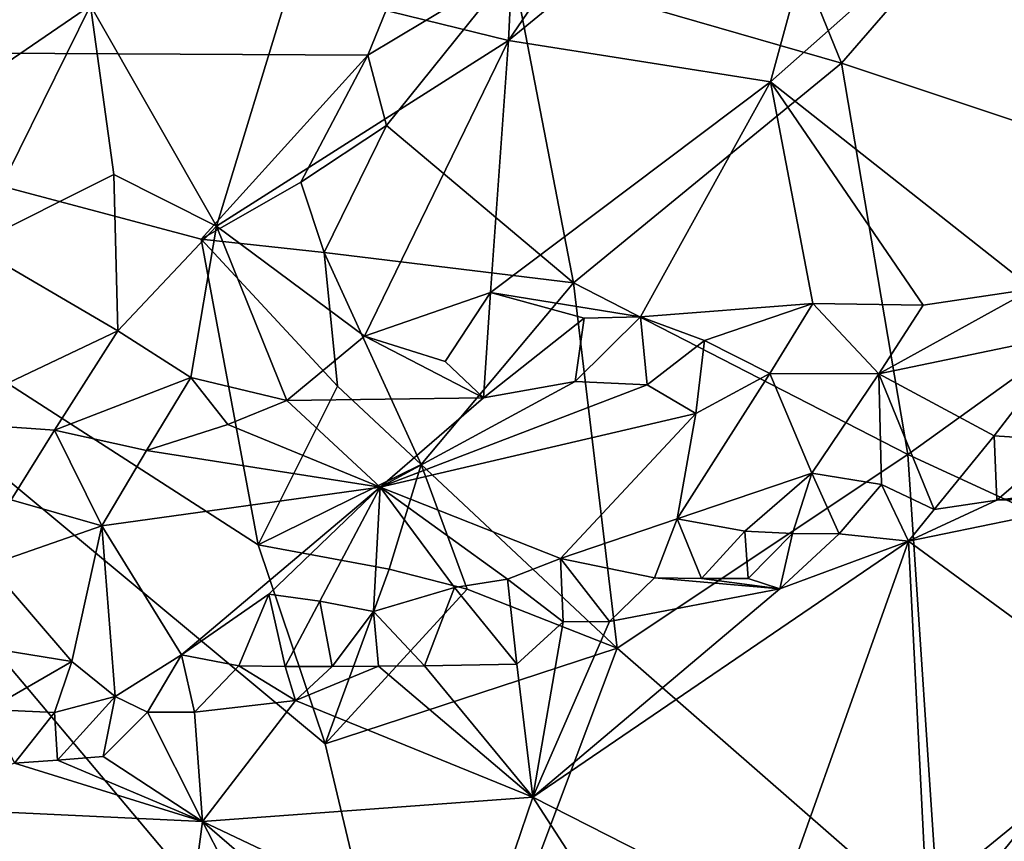
# Model space of a CAD drawing. Units: metres. Extents: x 23.58 to 27.61, y -1 to 2.7.
# Drawn here: x 24.9 to 25.33, y 0.37 to 0.73 of the extents above; entities that cross this region are included whole.
import ezdxf

# ---------------------------------------------------------------- set-up
doc = ezdxf.new("R2010")
doc.units = ezdxf.units.M

msp = doc.modelspace()

# ---------------------------------------------------------------- linework, layer by layer
at = {"layer": '1'}
for points in [[(25.0621, 1.01431, 9.24125), (24.66733, 0.716, 9.24764), (24.6091, 1.45839, 9.24025)], [(24.66733, 0.716, 9.24764), (25.0621, 1.01431, 9.24125), (25.07077, 0.76139, 9.24747)], [(25.12119, 0.88578, 9.97003), (25.01721, 0.74414, 10.02329), (25.1131, 0.72046, 9.99076)], [(25.12119, 0.88578, 9.97003), (25.1131, 0.72046, 9.99076), (25.2132, 0.86696, 9.9365)], [(25.1151, 0.75215, 9.23533), (25.19379, 0.87076, 9.24703), (25.25914, 0.71044, 9.24105)], [(25.37144, 0.84004, 9.23831), (25.25914, 0.71044, 9.24105), (25.19379, 0.87076, 9.24703)], [(25.2132, 0.86696, 9.9365), (25.1131, 0.72046, 9.99076), (25.26725, 0.84661, 9.91701)], [(25.1131, 0.72046, 9.99076), (25.22799, 0.70229, 9.9357), (25.26725, 0.84661, 9.91701)], [(25.22799, 0.70229, 9.9357), (25.3444, 0.80541, 9.88237), (25.26725, 0.84661, 9.91701)], [(25.37144, 0.84004, 9.23831), (25.44198, 0.64966, 9.24068), (25.25914, 0.71044, 9.24105)], [(25.3444, 0.80541, 9.88237), (25.22799, 0.70229, 9.9357), (25.34296, 0.61172, 9.87369)], [(25.05156, 0.71395, 9.24844), (24.66733, 0.716, 9.24764), (25.07077, 0.76139, 9.24747)], [(25.05156, 0.71395, 9.24844), (25.07077, 0.76139, 9.24747), (25.1151, 0.75215, 9.23533)], [(25.05968, 0.68326, 9.24489), (25.05156, 0.71395, 9.24844), (25.1151, 0.75215, 9.23533)], [(25.05968, 0.68326, 9.24489), (25.1151, 0.75215, 9.23533), (25.14164, 0.61432, 9.24136)], [(25.14164, 0.61432, 9.24136), (25.1151, 0.75215, 9.23533), (25.25914, 0.71044, 9.24105)], [(24.86166, 0.74352, 10.03161), (24.87623, 0.69906, 10.03929), (24.92991, 0.73569, 10.03797)], [(25.01721, 0.74414, 10.02329), (24.92991, 0.73569, 10.03797), (24.98521, 0.63904, 10.04189)], [(25.01721, 0.74414, 10.02329), (24.98521, 0.63904, 10.04189), (25.1131, 0.72046, 9.99076)], [(24.92991, 0.73569, 10.03797), (24.87623, 0.69906, 10.03929), (24.87793, 0.63058, 10.05484)], [(24.92991, 0.73569, 10.03797), (24.87793, 0.63058, 10.05484), (24.94013, 0.66168, 10.04828)], [(24.92991, 0.73569, 10.03797), (24.94013, 0.66168, 10.04828), (24.98521, 0.63904, 10.04189)], [(24.98521, 0.63904, 10.04189), (25.04998, 0.59088, 10.01681), (25.1131, 0.72046, 9.99076)], [(25.04998, 0.59088, 10.01681), (25.10527, 0.60999, 9.9956), (25.1131, 0.72046, 9.99076)], [(25.1131, 0.72046, 9.99076), (25.10527, 0.60999, 9.9956), (25.22799, 0.70229, 9.9357)], [(23.72091, 0.03996, 9.26425), (24.66733, 0.716, 9.24764), (24.95299, -0.04526, 9.26707)], [(24.95299, -0.04526, 9.26707), (24.66733, 0.716, 9.24764), (25.07638, 0.2299, 9.2584)], [(25.07638, 0.2299, 9.2584), (24.66733, 0.716, 9.24764), (25.03286, 0.41239, 9.25598)], [(25.03286, 0.41239, 9.25598), (24.66733, 0.716, 9.24764), (25.00348, 0.49952, 9.25422)], [(24.66733, 0.716, 9.24764), (24.97846, 0.63345, 9.25035), (25.00348, 0.49952, 9.25422)], [(24.66733, 0.716, 9.24764), (25.05156, 0.71395, 9.24844), (24.97846, 0.63345, 9.25035)], [(24.97846, 0.63345, 9.25035), (25.05156, 0.71395, 9.24844), (25.02214, 0.65835, 9.25065)], [(25.02214, 0.65835, 9.25065), (25.05156, 0.71395, 9.24844), (25.05968, 0.68326, 9.24489)], [(25.28816, 0.53903, 9.24421), (25.14164, 0.61432, 9.24136), (25.25914, 0.71044, 9.24105)], [(25.28816, 0.53903, 9.24421), (25.25914, 0.71044, 9.24105), (25.44198, 0.64966, 9.24068)], [(25.10527, 0.60999, 9.9956), (25.17103, 0.59938, 9.96131), (25.22799, 0.70229, 9.9357)], [(25.17103, 0.59938, 9.96131), (25.24645, 0.60518, 9.921), (25.22799, 0.70229, 9.9357)], [(25.24645, 0.60518, 9.921), (25.2949, 0.6045, 9.89557), (25.22799, 0.70229, 9.9357)], [(25.22799, 0.70229, 9.9357), (25.2949, 0.6045, 9.89557), (25.34296, 0.61172, 9.87369)], [(25.03239, 0.62753, 9.23681), (25.02214, 0.65835, 9.25065), (25.05968, 0.68326, 9.24489)], [(25.14164, 0.61432, 9.24136), (25.03239, 0.62753, 9.23681), (25.05968, 0.68326, 9.24489)], [(24.87793, 0.63058, 10.05484), (24.94197, 0.59333, 10.04994), (24.94013, 0.66168, 10.04828)], [(24.94013, 0.66168, 10.04828), (24.94197, 0.59333, 10.04994), (24.98521, 0.63904, 10.04189)], [(25.03239, 0.62753, 9.23681), (24.97846, 0.63345, 9.25035), (25.02214, 0.65835, 9.25065)], [(25.42092, 0.47788, 9.24532), (25.28816, 0.53903, 9.24421), (25.44198, 0.64966, 9.24068)], [(24.94197, 0.59333, 10.04994), (24.97398, 0.57278, 10.03918), (24.98521, 0.63904, 10.04189)], [(24.98521, 0.63904, 10.04189), (24.97398, 0.57278, 10.03918), (25.01606, 0.56274, 10.02216)], [(24.98521, 0.63904, 10.04189), (25.01606, 0.56274, 10.02216), (25.04998, 0.59088, 10.01681)], [(24.87793, 0.63058, 10.05484), (24.85861, 0.55377, 10.05309), (24.94197, 0.59333, 10.04994)], [(25.00348, 0.49952, 9.25422), (24.97846, 0.63345, 9.25035), (25.03821, 0.56909, 9.2474)], [(24.97846, 0.63345, 9.25035), (25.03239, 0.62753, 9.23681), (25.03821, 0.56909, 9.2474)], [(25.03821, 0.56909, 9.2474), (25.03239, 0.62753, 9.23681), (25.07491, 0.53478, 9.23992)], [(25.14164, 0.61432, 9.24136), (25.07491, 0.53478, 9.23992), (25.03239, 0.62753, 9.23681)], [(25.07491, 0.53478, 9.23992), (25.14164, 0.61432, 9.24136), (25.1608, 0.45425, 9.2476)], [(25.1608, 0.45425, 9.2476), (25.14164, 0.61432, 9.24136), (25.28816, 0.53903, 9.24421)], [(25.10527, 0.60999, 9.9956), (25.04998, 0.59088, 10.01681), (25.08538, 0.57989, 9.99794)], [(25.10527, 0.60999, 9.9956), (25.08538, 0.57989, 9.99794), (25.1022, 0.56395, 9.98244)], [(25.10527, 0.60999, 9.9956), (25.1022, 0.56395, 9.98244), (25.14634, 0.59879, 9.97377)], [(25.10527, 0.60999, 9.9956), (25.14634, 0.59879, 9.97377), (25.17103, 0.59938, 9.96131)], [(25.2949, 0.6045, 9.89557), (25.27538, 0.57447, 9.88645), (25.34296, 0.61172, 9.87369)], [(25.34296, 0.61172, 9.87369), (25.27538, 0.57447, 9.88645), (25.36046, 0.59207, 9.8508)], [(25.19904, 0.58909, 9.94232), (25.24645, 0.60518, 9.921), (25.17103, 0.59938, 9.96131)], [(25.24645, 0.60518, 9.921), (25.19904, 0.58909, 9.94232), (25.22774, 0.57464, 9.91905)], [(25.24645, 0.60518, 9.921), (25.22774, 0.57464, 9.91905), (25.27538, 0.57447, 9.88645)], [(25.24645, 0.60518, 9.921), (25.27538, 0.57447, 9.88645), (25.2949, 0.6045, 9.89557)], [(25.1022, 0.56395, 9.98244), (25.1423, 0.57103, 9.96522), (25.14634, 0.59879, 9.97377)], [(25.14634, 0.59879, 9.97377), (25.1423, 0.57103, 9.96522), (25.17103, 0.59938, 9.96131)], [(25.1423, 0.57103, 9.96522), (25.17387, 0.56956, 9.94675), (25.17103, 0.59938, 9.96131)], [(25.17387, 0.56956, 9.94675), (25.19904, 0.58909, 9.94232), (25.17103, 0.59938, 9.96131)], [(24.94197, 0.59333, 10.04994), (24.85861, 0.55377, 10.05309), (24.91419, 0.54973, 10.04613)], [(24.94197, 0.59333, 10.04994), (24.91419, 0.54973, 10.04613), (24.97398, 0.57278, 10.03918)], [(25.27538, 0.57447, 9.88645), (25.32593, 0.54732, 9.82248), (25.36046, 0.59207, 9.8508)], [(25.36046, 0.59207, 9.8508), (25.32593, 0.54732, 9.82248), (25.35759, 0.54528, 9.80382)], [(25.04998, 0.59088, 10.01681), (25.01606, 0.56274, 10.02216), (25.1022, 0.56395, 9.98244)], [(25.04998, 0.59088, 10.01681), (25.1022, 0.56395, 9.98244), (25.08538, 0.57989, 9.99794)], [(25.17387, 0.56956, 9.94675), (25.19527, 0.5571, 9.92216), (25.19904, 0.58909, 9.94232)], [(25.19904, 0.58909, 9.94232), (25.19527, 0.5571, 9.92216), (25.22774, 0.57464, 9.91905)], [(25.19527, 0.5571, 9.92216), (25.18706, 0.51086, 9.87164), (25.22774, 0.57464, 9.91905)], [(25.22774, 0.57464, 9.91905), (25.18706, 0.51086, 9.87164), (25.24604, 0.53097, 9.85555)], [(25.22774, 0.57464, 9.91905), (25.24604, 0.53097, 9.85555), (25.27538, 0.57447, 9.88645)], [(25.24604, 0.53097, 9.85555), (25.27667, 0.52602, 9.83421), (25.27538, 0.57447, 9.88645)], [(25.27538, 0.57447, 9.88645), (25.27667, 0.52602, 9.83421), (25.29969, 0.51505, 9.81842)], [(25.27538, 0.57447, 9.88645), (25.29969, 0.51505, 9.81842), (25.32593, 0.54732, 9.82248)], [(24.91419, 0.54973, 10.04613), (24.95458, 0.54081, 10.03248), (24.97398, 0.57278, 10.03918)], [(24.97398, 0.57278, 10.03918), (24.95458, 0.54081, 10.03248), (24.99014, 0.55227, 10.02591)], [(24.97398, 0.57278, 10.03918), (24.99014, 0.55227, 10.02591), (25.01606, 0.56274, 10.02216)], [(25.1022, 0.56395, 9.98244), (25.05689, 0.52477, 9.96829), (25.1423, 0.57103, 9.96522)], [(25.17387, 0.56956, 9.94675), (25.1423, 0.57103, 9.96522), (25.05689, 0.52477, 9.96829)], [(25.17387, 0.56956, 9.94675), (25.05689, 0.52477, 9.96829), (25.19527, 0.5571, 9.92216)], [(25.00348, 0.49952, 9.25422), (25.03821, 0.56909, 9.2474), (25.07491, 0.53478, 9.23992)], [(25.01606, 0.56274, 10.02216), (24.99014, 0.55227, 10.02591), (25.05689, 0.52477, 9.96829)], [(25.1022, 0.56395, 9.98244), (25.01606, 0.56274, 10.02216), (25.05689, 0.52477, 9.96829)], [(25.05689, 0.52477, 9.96829), (25.13589, 0.49357, 9.88656), (25.19527, 0.5571, 9.92216)], [(25.19527, 0.5571, 9.92216), (25.13589, 0.49357, 9.88656), (25.18706, 0.51086, 9.87164)], [(24.85861, 0.55377, 10.05309), (24.89518, 0.51924, 10.03921), (24.91419, 0.54973, 10.04613)], [(24.91419, 0.54973, 10.04613), (24.89518, 0.51924, 10.03921), (24.93501, 0.50787, 10.02015)], [(24.91419, 0.54973, 10.04613), (24.93501, 0.50787, 10.02015), (24.95458, 0.54081, 10.03248)], [(24.95458, 0.54081, 10.03248), (25.05689, 0.52477, 9.96829), (24.99014, 0.55227, 10.02591)], [(25.32593, 0.54732, 9.82248), (25.29969, 0.51505, 9.81842), (25.32722, 0.51909, 9.80777)], [(25.32593, 0.54732, 9.82248), (25.32722, 0.51909, 9.80777), (25.35759, 0.54528, 9.80382)], [(25.32722, 0.51909, 9.80777), (25.35964, 0.52301, 9.79539), (25.35759, 0.54528, 9.80382)], [(24.95458, 0.54081, 10.03248), (24.93501, 0.50787, 10.02015), (25.05689, 0.52477, 9.96829)], [(25.1608, 0.45425, 9.2476), (25.28816, 0.53903, 9.24421), (25.30209, 0.33094, 9.24994)], [(25.30209, 0.33094, 9.24994), (25.28816, 0.53903, 9.24421), (25.42092, 0.47788, 9.24532)], [(25.06085, 0.48891, 9.25491), (25.00348, 0.49952, 9.25422), (25.07491, 0.53478, 9.23992)], [(25.06085, 0.48891, 9.25491), (25.07491, 0.53478, 9.23992), (25.09503, 0.48008, 9.2516)], [(25.07491, 0.53478, 9.23992), (25.1608, 0.45425, 9.2476), (25.09503, 0.48008, 9.2516)], [(25.18706, 0.51086, 9.87164), (25.21675, 0.50547, 9.85383), (25.24604, 0.53097, 9.85555)], [(25.21675, 0.50547, 9.85383), (25.23762, 0.50451, 9.84407), (25.24604, 0.53097, 9.85555)], [(25.24604, 0.53097, 9.85555), (25.23762, 0.50451, 9.84407), (25.25808, 0.5043, 9.83503)], [(25.24604, 0.53097, 9.85555), (25.25808, 0.5043, 9.83503), (25.27667, 0.52602, 9.83421)], [(24.93501, 0.50787, 10.02015), (24.96992, 0.45142, 9.94049), (25.05689, 0.52477, 9.96829)], [(25.05689, 0.52477, 9.96829), (24.96992, 0.45142, 9.94049), (25.00809, 0.4779, 9.94374)], [(25.00809, 0.4779, 9.94374), (25.03049, 0.47483, 9.92712), (25.05689, 0.52477, 9.96829)], [(25.03049, 0.47483, 9.92712), (25.05397, 0.47033, 9.91247), (25.05689, 0.52477, 9.96829)], [(25.05397, 0.47033, 9.91247), (25.08947, 0.48082, 9.90132), (25.05689, 0.52477, 9.96829)], [(25.08947, 0.48082, 9.90132), (25.11266, 0.48448, 9.89338), (25.05689, 0.52477, 9.96829)], [(25.05689, 0.52477, 9.96829), (25.11266, 0.48448, 9.89338), (25.13589, 0.49357, 9.88656)], [(25.27667, 0.52602, 9.83421), (25.25808, 0.5043, 9.83503), (25.28842, 0.50109, 9.82392)], [(25.27667, 0.52602, 9.83421), (25.28842, 0.50109, 9.82392), (25.29969, 0.51505, 9.81842)], [(25.38216, 0.52045, 9.78788), (25.35964, 0.52301, 9.79539), (25.32722, 0.51909, 9.80777)], [(24.89518, 0.51924, 10.03921), (24.88538, 0.49056, 10.02582), (24.93501, 0.50787, 10.02015)], [(25.28842, 0.50109, 9.82392), (25.39313, 0.42438, 9.81924), (25.38216, 0.52045, 9.78788)], [(25.32722, 0.51909, 9.80777), (25.28842, 0.50109, 9.82392), (25.38216, 0.52045, 9.78788)], [(25.29969, 0.51505, 9.81842), (25.28842, 0.50109, 9.82392), (25.32722, 0.51909, 9.80777)], [(25.18706, 0.51086, 9.87164), (25.13589, 0.49357, 9.88656), (25.17718, 0.48502, 9.86558)], [(25.18706, 0.51086, 9.87164), (25.17718, 0.48502, 9.86558), (25.19769, 0.48484, 9.85738)], [(25.18706, 0.51086, 9.87164), (25.19769, 0.48484, 9.85738), (25.21675, 0.50547, 9.85383)], [(24.88538, 0.49056, 10.02582), (24.92184, 0.44844, 9.96382), (24.93501, 0.50787, 10.02015)], [(24.93501, 0.50787, 10.02015), (24.92184, 0.44844, 9.96382), (24.94074, 0.43316, 9.94257)], [(24.93501, 0.50787, 10.02015), (24.94074, 0.43316, 9.94257), (24.96992, 0.45142, 9.94049)], [(25.21675, 0.50547, 9.85383), (25.19769, 0.48484, 9.85738), (25.21825, 0.48475, 9.85038)], [(25.21675, 0.50547, 9.85383), (25.21825, 0.48475, 9.85038), (25.23762, 0.50451, 9.84407)], [(25.23212, 0.4802, 9.84748), (25.12378, 0.38903, 9.91726), (25.28842, 0.50109, 9.82392)], [(25.28842, 0.50109, 9.82392), (25.12378, 0.38903, 9.91726), (25.22949, 0.33535, 9.91016)], [(25.23762, 0.50451, 9.84407), (25.21825, 0.48475, 9.85038), (25.23212, 0.4802, 9.84748)], [(25.28842, 0.50109, 9.82392), (25.22949, 0.33535, 9.91016), (25.29629, 0.34538, 9.8794)], [(25.23762, 0.50451, 9.84407), (25.23212, 0.4802, 9.84748), (25.25808, 0.5043, 9.83503)], [(25.28842, 0.50109, 9.82392), (25.25808, 0.5043, 9.83503), (25.23212, 0.4802, 9.84748)], [(25.28842, 0.50109, 9.82392), (25.29629, 0.34538, 9.8794), (25.39313, 0.42438, 9.81924)], [(25.03286, 0.41239, 9.25598), (25.00348, 0.49952, 9.25422), (25.06085, 0.48891, 9.25491)], [(25.11266, 0.48448, 9.89338), (25.1371, 0.4658, 9.8804), (25.13589, 0.49357, 9.88656)], [(25.1371, 0.4658, 9.8804), (25.15737, 0.466, 9.87426), (25.13589, 0.49357, 9.88656)], [(25.13589, 0.49357, 9.88656), (25.15737, 0.466, 9.87426), (25.17718, 0.48502, 9.86558)], [(24.88538, 0.49056, 10.02582), (24.81745, 0.46543, 10.02751), (24.92184, 0.44844, 9.96382)], [(25.09503, 0.48008, 9.2516), (25.03286, 0.41239, 9.25598), (25.06085, 0.48891, 9.25491)], [(25.08947, 0.48082, 9.90132), (25.11673, 0.4473, 9.89235), (25.11266, 0.48448, 9.89338)], [(25.11673, 0.4473, 9.89235), (25.1371, 0.4658, 9.8804), (25.11266, 0.48448, 9.89338)], [(25.15737, 0.466, 9.87426), (25.23212, 0.4802, 9.84748), (25.17718, 0.48502, 9.86558)], [(25.17718, 0.48502, 9.86558), (25.23212, 0.4802, 9.84748), (25.19769, 0.48484, 9.85738)], [(25.19769, 0.48484, 9.85738), (25.23212, 0.4802, 9.84748), (25.21825, 0.48475, 9.85038)], [(25.03286, 0.41239, 9.25598), (25.09503, 0.48008, 9.2516), (25.1608, 0.45425, 9.2476)], [(25.08947, 0.48082, 9.90132), (25.05397, 0.47033, 9.91247), (25.07639, 0.44658, 9.90264)], [(25.08947, 0.48082, 9.90132), (25.07639, 0.44658, 9.90264), (25.11673, 0.4473, 9.89235)], [(25.15737, 0.466, 9.87426), (25.12378, 0.38903, 9.91726), (25.23212, 0.4802, 9.84748)], [(24.96992, 0.45142, 9.94049), (24.99491, 0.44647, 9.9279), (25.00809, 0.4779, 9.94374)], [(25.00809, 0.4779, 9.94374), (24.99491, 0.44647, 9.9279), (25.01534, 0.44631, 9.92001)], [(25.00809, 0.4779, 9.94374), (25.01534, 0.44631, 9.92001), (25.03049, 0.47483, 9.92712)], [(25.03049, 0.47483, 9.92712), (25.01534, 0.44631, 9.92001), (25.03583, 0.44625, 9.91361)], [(25.03049, 0.47483, 9.92712), (25.03583, 0.44625, 9.91361), (25.05397, 0.47033, 9.91247)], [(25.52402, 0.36102, 9.24972), (25.30209, 0.33094, 9.24994), (25.42092, 0.47788, 9.24532)], [(25.05397, 0.47033, 9.91247), (25.03583, 0.44625, 9.91361), (25.05618, 0.44643, 9.90774)], [(25.05397, 0.47033, 9.91247), (25.05618, 0.44643, 9.90774), (25.07639, 0.44658, 9.90264)], [(25.1371, 0.4658, 9.8804), (25.12378, 0.38903, 9.91726), (25.15737, 0.466, 9.87426)], [(24.81745, 0.46543, 10.02751), (24.88524, 0.42737, 9.95668), (24.92184, 0.44844, 9.96382)], [(25.11673, 0.4473, 9.89235), (25.12378, 0.38903, 9.91726), (25.1371, 0.4658, 9.8804)], [(25.07638, 0.2299, 9.2584), (25.03286, 0.41239, 9.25598), (25.1608, 0.45425, 9.2476)], [(25.07638, 0.2299, 9.2584), (25.1608, 0.45425, 9.2476), (25.30209, 0.33094, 9.24994)], [(24.95502, 0.42618, 9.93633), (24.96992, 0.45142, 9.94049), (24.94074, 0.43316, 9.94257)], [(24.96992, 0.45142, 9.94049), (24.95502, 0.42618, 9.93633), (24.97559, 0.42625, 9.93117)], [(24.96992, 0.45142, 9.94049), (24.97559, 0.42625, 9.93117), (24.99491, 0.44647, 9.9279)], [(24.92184, 0.44844, 9.96382), (24.88524, 0.42737, 9.95668), (24.91422, 0.4261, 9.94793)], [(24.91422, 0.4261, 9.94793), (24.94074, 0.43316, 9.94257), (24.92184, 0.44844, 9.96382)], [(24.99491, 0.44647, 9.9279), (24.97559, 0.42625, 9.93117), (25.01985, 0.43132, 9.92048)], [(24.99491, 0.44647, 9.9279), (25.01985, 0.43132, 9.92048), (25.01534, 0.44631, 9.92001)], [(25.01534, 0.44631, 9.92001), (25.01985, 0.43132, 9.92048), (25.03583, 0.44625, 9.91361)], [(25.03583, 0.44625, 9.91361), (25.01985, 0.43132, 9.92048), (25.05618, 0.44643, 9.90774)], [(25.05618, 0.44643, 9.90774), (25.01985, 0.43132, 9.92048), (25.12378, 0.38903, 9.91726)], [(25.05618, 0.44643, 9.90774), (25.12378, 0.38903, 9.91726), (25.07639, 0.44658, 9.90264)], [(25.07639, 0.44658, 9.90264), (25.12378, 0.38903, 9.91726), (25.11673, 0.4473, 9.89235)], [(24.9155, 0.4052, 9.94343), (24.94074, 0.43316, 9.94257), (24.91422, 0.4261, 9.94793)], [(24.94074, 0.43316, 9.94257), (24.9155, 0.4052, 9.94343), (24.93556, 0.40682, 9.94171)], [(24.94074, 0.43316, 9.94257), (24.93556, 0.40682, 9.94171), (24.95502, 0.42618, 9.93633)], [(24.88524, 0.42737, 9.95668), (24.89661, 0.40386, 9.94481), (24.91422, 0.4261, 9.94793)], [(24.97559, 0.42625, 9.93117), (24.97905, 0.37836, 9.94891), (25.01985, 0.43132, 9.92048)], [(25.01985, 0.43132, 9.92048), (24.97905, 0.37836, 9.94891), (25.12378, 0.38903, 9.91726)], [(24.89661, 0.40386, 9.94481), (24.9155, 0.4052, 9.94343), (24.91422, 0.4261, 9.94793)], [(24.95502, 0.42618, 9.93633), (24.93556, 0.40682, 9.94171), (24.97905, 0.37836, 9.94891)], [(24.95502, 0.42618, 9.93633), (24.97905, 0.37836, 9.94891), (24.97559, 0.42625, 9.93117)], [(25.29629, 0.34538, 9.8794), (25.4143, 0.33336, 9.83308), (25.39313, 0.42438, 9.81924)], [(24.9155, 0.4052, 9.94343), (24.97905, 0.37836, 9.94891), (24.93556, 0.40682, 9.94171)], [(24.89661, 0.40386, 9.94481), (24.84585, 0.38467, 9.95396), (24.97905, 0.37836, 9.94891)], [(24.9155, 0.4052, 9.94343), (24.89661, 0.40386, 9.94481), (24.97905, 0.37836, 9.94891)], [(24.97905, 0.37836, 9.94891), (25.10053, 0.32062, 9.94636), (25.12378, 0.38903, 9.91726)], [(25.10053, 0.32062, 9.94636), (25.15807, 0.33598, 9.93141), (25.12378, 0.38903, 9.91726)], [(25.12378, 0.38903, 9.91726), (25.15807, 0.33598, 9.93141), (25.22949, 0.33535, 9.91016)], [(24.8489, 0.33205, 9.97173), (24.97153, 0.32103, 9.96735), (24.84585, 0.38467, 9.95396)], [(24.84585, 0.38467, 9.95396), (24.97153, 0.32103, 9.96735), (24.97905, 0.37836, 9.94891)], [(24.97153, 0.32103, 9.96735), (25.00755, 0.32324, 9.96204), (24.97905, 0.37836, 9.94891)], [(25.10053, 0.32062, 9.94636), (24.97905, 0.37836, 9.94891), (25.04491, 0.3215, 9.95588)], [(25.00755, 0.32324, 9.96204), (25.04491, 0.3215, 9.95588), (24.97905, 0.37836, 9.94891)]]:
    msp.add_3dface(points, dxfattribs=at)

doc.saveas('drawing.dxf')
